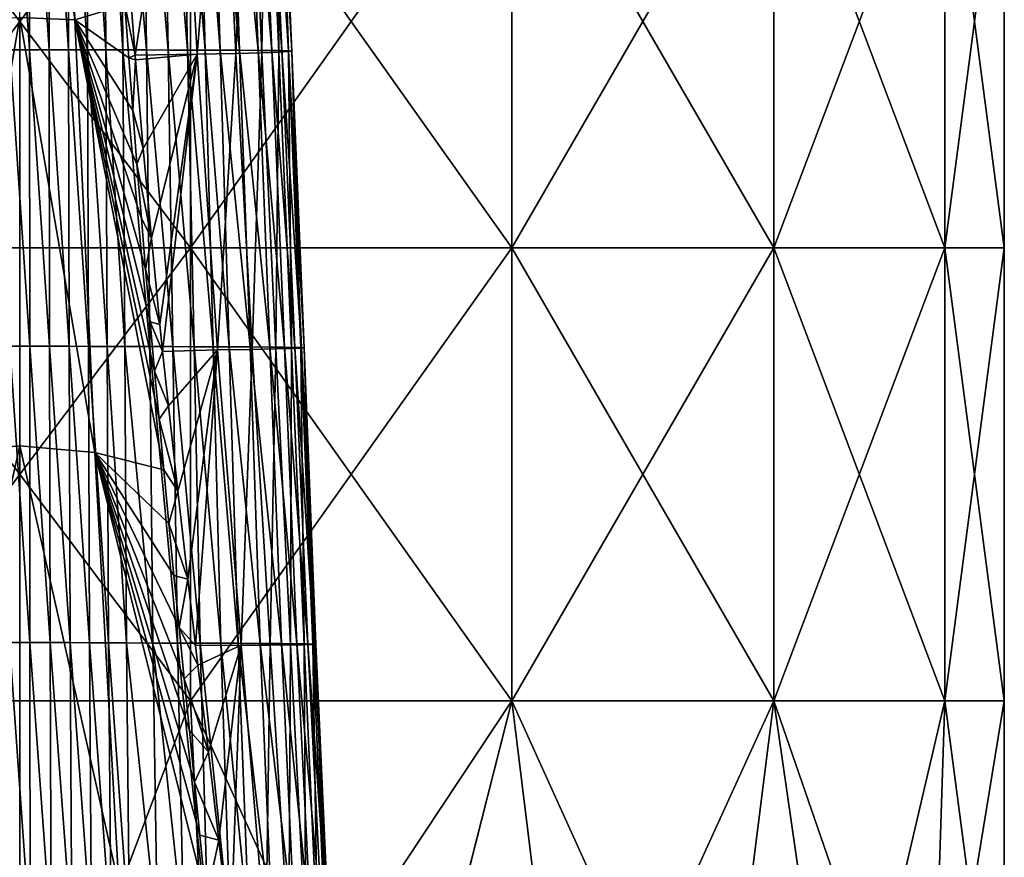
# Model space of a CAD drawing. Units: millimetres. Extents: x -25 to 251, y 2 to 306.
# Drawn here: x 0 to 15, y 128 to 141 of the extents above; entities that cross this region are included whole.
import ezdxf

# ---------------------------------------------------------------- set-up
doc = ezdxf.new("R2010")
doc.units = ezdxf.units.MM
doc.header["$LTSCALE"] = 65.185185
for name, color, linetype in [('28', 7, 'CONTINUOUS'), ('29', 7, 'CONTINUOUS'), ('39', 7, 'CONTINUOUS'), ('48', 7, 'CONTINUOUS'), ('49', 7, 'CONTINUOUS')]:
    doc.layers.add(name, color=color, linetype=linetype)

msp = doc.modelspace()

# ---------------------------------------------------------------- linework, layer by layer
at = {"layer": '28', "linetype": 'Continuous'}
for points in [[(-0.15, 144.729, -69.562), (-0.151, 140.141, -69.546), (0.152, 140.141, -69.546), (-0.15, 144.729, -69.562)], [(0.151, 144.729, -69.562), (-0.15, 144.729, -69.562), (0.152, 140.141, -69.546), (0.151, 144.729, -69.562)], [(0.45, 144.729, -69.601), (0.151, 144.729, -69.562), (0.455, 140.141, -69.581), (0.45, 144.729, -69.601)], [(0.151, 144.729, -69.562), (0.152, 140.141, -69.546), (0.455, 140.141, -69.581), (0.151, 144.729, -69.562)], [(0.746, 144.73, -69.685), (0.45, 144.729, -69.601), (0.755, 140.141, -69.656), (0.746, 144.73, -69.685)], [(0.45, 144.729, -69.601), (0.455, 140.141, -69.581), (0.755, 140.141, -69.656), (0.45, 144.729, -69.601)], [(1.032, 144.73, -69.808), (0.746, 144.73, -69.685), (1.049, 140.142, -69.767), (1.032, 144.73, -69.808)], [(0.746, 144.73, -69.685), (0.755, 140.141, -69.656), (1.049, 140.142, -69.767), (0.746, 144.73, -69.685)], [(1.307, 144.73, -69.964), (1.032, 144.73, -69.808), (1.331, 140.142, -69.911), (1.307, 144.73, -69.964)], [(1.032, 144.73, -69.808), (1.049, 140.142, -69.767), (1.331, 140.142, -69.911), (1.032, 144.73, -69.808)], [(1.565, 144.729, -70.145), (1.307, 144.73, -69.964), (1.597, 140.142, -70.078), (1.565, 144.729, -70.145)], [(1.307, 144.73, -69.964), (1.331, 140.142, -69.911), (1.597, 140.142, -70.078), (1.307, 144.73, -69.964)], [(1.907, 144.727, -70.448), (1.565, 144.729, -70.145), (1.963, 140.141, -70.371), (1.907, 144.727, -70.448)], [(1.565, 144.729, -70.145), (1.597, 140.142, -70.078), (1.963, 140.141, -70.371), (1.565, 144.729, -70.145)], [(2.485, 144.657, -81.834), (1.788, 140.061, -82.555), (1.685, 141.374, -82.562), (2.485, 144.657, -81.834)], [(2.485, 144.657, -81.834), (2.746, 140.074, -81.785), (1.788, 140.061, -82.555), (2.485, 144.657, -81.834)], [(2.218, 144.725, -70.784), (1.907, 144.727, -70.448), (2.298, 140.14, -70.701), (2.218, 144.725, -70.784)], [(1.907, 144.727, -70.448), (1.963, 140.141, -70.371), (2.298, 140.14, -70.701), (1.907, 144.727, -70.448)], [(2.498, 144.722, -71.142), (2.218, 144.725, -70.784), (2.6, 140.139, -71.058), (2.498, 144.722, -71.142)], [(2.218, 144.725, -70.784), (2.298, 140.14, -70.701), (2.6, 140.139, -71.058), (2.218, 144.725, -70.784)], [(2.485, 144.657, -81.834), (3.121, 144.67, -80.833), (2.746, 140.074, -81.785), (2.485, 144.657, -81.834)], [(2.749, 144.72, -71.525), (2.498, 144.722, -71.142), (2.873, 140.137, -71.443), (2.749, 144.72, -71.525)], [(2.498, 144.722, -71.142), (2.6, 140.139, -71.058), (2.873, 140.137, -71.443), (2.498, 144.722, -71.142)], [(3.121, 144.67, -80.833), (3.344, 140.086, -80.779), (2.746, 140.074, -81.785), (3.121, 144.67, -80.833)], [(2.957, 144.718, -71.884), (2.749, 144.72, -71.525), (3.101, 140.137, -71.809), (2.957, 144.718, -71.884)], [(2.749, 144.72, -71.525), (2.873, 140.137, -71.443), (3.101, 140.137, -71.809), (2.749, 144.72, -71.525)], [(3.241, 144.717, -72.498), (2.957, 144.718, -71.884), (3.404, 140.136, -72.424), (3.241, 144.717, -72.498)], [(2.957, 144.718, -71.884), (3.101, 140.137, -71.809), (3.404, 140.136, -72.424), (2.957, 144.718, -71.884)], [(3.121, 144.67, -80.833), (3.544, 144.682, -79.752), (3.344, 140.086, -80.779), (3.121, 144.67, -80.833)], [(3.509, 144.716, -73.239), (3.241, 144.717, -72.498), (3.692, 140.134, -73.17), (3.509, 144.716, -73.239)], [(3.241, 144.717, -72.498), (3.404, 140.136, -72.424), (3.692, 140.134, -73.17), (3.241, 144.717, -72.498)], [(3.544, 144.682, -79.752), (3.746, 140.097, -79.701), (3.344, 140.086, -80.779), (3.544, 144.682, -79.752)], [(3.707, 144.716, -73.981), (3.509, 144.716, -73.239), (3.903, 140.133, -73.921), (3.707, 144.716, -73.981)], [(3.509, 144.716, -73.239), (3.692, 140.134, -73.17), (3.903, 140.133, -73.921), (3.509, 144.716, -73.239)], [(3.544, 144.682, -79.752), (3.817, 144.693, -78.634), (3.746, 140.097, -79.701), (3.544, 144.682, -79.752)], [(3.854, 144.715, -74.737), (3.707, 144.716, -73.981), (4.058, 140.13, -74.688), (3.854, 144.715, -74.737)], [(3.707, 144.716, -73.981), (3.903, 140.133, -73.921), (4.058, 140.13, -74.688), (3.707, 144.716, -73.981)], [(3.817, 144.693, -78.634), (4.011, 140.107, -78.588), (3.746, 140.097, -79.701), (3.817, 144.693, -78.634)], [(3.817, 144.693, -78.634), (3.97, 144.702, -77.505), (4.011, 140.107, -78.588), (3.817, 144.693, -78.634)], [(3.957, 144.713, -75.488), (3.854, 144.715, -74.737), (4.161, 140.127, -75.454), (3.957, 144.713, -75.488)], [(3.854, 144.715, -74.737), (4.058, 140.13, -74.688), (4.161, 140.127, -75.454), (3.854, 144.715, -74.737)], [(4.013, 144.709, -76.315), (3.957, 144.713, -75.488), (4.21, 140.123, -76.289), (4.013, 144.709, -76.315)], [(3.957, 144.713, -75.488), (4.161, 140.127, -75.454), (4.21, 140.123, -76.289), (3.957, 144.713, -75.488)], [(3.97, 144.702, -77.505), (4.013, 144.709, -76.315), (4.163, 140.116, -77.466), (3.97, 144.702, -77.505)], [(3.97, 144.702, -77.505), (4.163, 140.116, -77.466), (4.011, 140.107, -78.588), (3.97, 144.702, -77.505)], [(4.013, 144.709, -76.315), (4.21, 140.123, -76.289), (4.163, 140.116, -77.466), (4.013, 144.709, -76.315)], [(-0.153, 135.556, -69.529), (0.155, 135.556, -69.529), (-0.151, 140.141, -69.546), (-0.153, 135.556, -69.529)], [(-0.151, 140.141, -69.546), (0.155, 135.556, -69.529), (0.152, 140.141, -69.546), (-0.151, 140.141, -69.546)], [(0.155, 135.556, -69.529), (0.462, 135.556, -69.562), (0.152, 140.141, -69.546), (0.155, 135.556, -69.529)], [(0.152, 140.141, -69.546), (0.462, 135.556, -69.562), (0.455, 140.141, -69.581), (0.152, 140.141, -69.546)], [(0.462, 135.556, -69.562), (0.766, 135.556, -69.629), (0.455, 140.141, -69.581), (0.462, 135.556, -69.562)], [(0.455, 140.141, -69.581), (0.766, 135.556, -69.629), (0.755, 140.141, -69.656), (0.455, 140.141, -69.581)], [(0.755, 140.141, -69.656), (1.065, 135.555, -69.73), (1.049, 140.142, -69.767), (0.755, 140.141, -69.656)], [(0.766, 135.556, -69.629), (1.065, 135.555, -69.73), (0.755, 140.141, -69.656), (0.766, 135.556, -69.629)], [(1.065, 135.555, -69.73), (1.353, 135.554, -69.861), (1.049, 140.142, -69.767), (1.065, 135.555, -69.73)], [(1.049, 140.142, -69.767), (1.353, 135.554, -69.861), (1.331, 140.142, -69.911), (1.049, 140.142, -69.767)], [(1.353, 135.554, -69.861), (1.626, 135.553, -70.014), (1.331, 140.142, -69.911), (1.353, 135.554, -69.861)], [(1.331, 140.142, -69.911), (1.626, 135.553, -70.014), (1.597, 140.142, -70.078), (1.331, 140.142, -69.911)], [(1.626, 135.553, -70.014), (2.015, 135.552, -70.294), (1.597, 140.142, -70.078), (1.626, 135.553, -70.014)], [(1.597, 140.142, -70.078), (2.015, 135.552, -70.294), (1.963, 140.141, -70.371), (1.597, 140.142, -70.078)], [(1.788, 140.061, -82.555), (2.746, 140.074, -81.785), (1.793, 139.989, -82.555), (1.788, 140.061, -82.555)], [(1.793, 139.989, -82.555), (2.746, 140.074, -81.785), (1.91, 138.618, -82.546), (1.793, 139.989, -82.555)], [(1.91, 138.618, -82.546), (2.746, 140.074, -81.785), (2.038, 137.231, -82.537), (1.91, 138.618, -82.546)], [(2.015, 135.552, -70.294), (2.373, 135.551, -70.617), (1.963, 140.141, -70.371), (2.015, 135.552, -70.294)], [(1.963, 140.141, -70.371), (2.373, 135.551, -70.617), (2.298, 140.14, -70.701), (1.963, 140.141, -70.371)], [(2.746, 140.074, -81.785), (2.17, 135.894, -82.526), (2.038, 137.231, -82.537), (2.746, 140.074, -81.785)], [(2.213, 135.478, -82.522), (2.17, 135.894, -82.526), (2.746, 140.074, -81.785), (2.213, 135.478, -82.522)], [(3.062, 135.499, -81.711), (2.213, 135.478, -82.522), (2.746, 140.074, -81.785), (3.062, 135.499, -81.711)], [(2.373, 135.551, -70.617), (2.699, 135.549, -70.971), (2.298, 140.14, -70.701), (2.373, 135.551, -70.617)], [(2.298, 140.14, -70.701), (2.699, 135.549, -70.971), (2.6, 140.139, -71.058), (2.298, 140.14, -70.701)], [(2.699, 135.549, -70.971), (2.995, 135.548, -71.357), (2.6, 140.139, -71.058), (2.699, 135.549, -70.971)], [(2.6, 140.139, -71.058), (2.995, 135.548, -71.357), (2.873, 140.137, -71.443), (2.6, 140.139, -71.058)], [(3.344, 140.086, -80.779), (3.062, 135.499, -81.711), (2.746, 140.074, -81.785), (3.344, 140.086, -80.779)], [(2.995, 135.548, -71.357), (3.242, 135.547, -71.731), (2.873, 140.137, -71.443), (2.995, 135.548, -71.357)], [(2.873, 140.137, -71.443), (3.242, 135.547, -71.731), (3.101, 140.137, -71.809), (2.873, 140.137, -71.443)], [(3.598, 135.507, -80.699), (3.062, 135.499, -81.711), (3.344, 140.086, -80.779), (3.598, 135.507, -80.699)], [(3.242, 135.547, -71.731), (3.565, 135.546, -72.344), (3.101, 140.137, -71.809), (3.242, 135.547, -71.731)], [(3.101, 140.137, -71.809), (3.565, 135.546, -72.344), (3.404, 140.136, -72.424), (3.101, 140.137, -71.809)], [(3.746, 140.097, -79.701), (3.598, 135.507, -80.699), (3.344, 140.086, -80.779), (3.746, 140.097, -79.701)], [(3.565, 135.546, -72.344), (3.873, 135.544, -73.095), (3.404, 140.136, -72.424), (3.565, 135.546, -72.344)], [(3.404, 140.136, -72.424), (3.873, 135.544, -73.095), (3.692, 140.134, -73.17), (3.404, 140.136, -72.424)], [(3.963, 135.515, -79.625), (3.598, 135.507, -80.699), (3.746, 140.097, -79.701), (3.963, 135.515, -79.625)], [(3.873, 135.544, -73.095), (4.098, 135.542, -73.853), (3.692, 140.134, -73.17), (3.873, 135.544, -73.095)], [(3.692, 140.134, -73.17), (4.098, 135.542, -73.853), (3.903, 140.133, -73.921), (3.692, 140.134, -73.17)], [(4.011, 140.107, -78.588), (3.963, 135.515, -79.625), (3.746, 140.097, -79.701), (4.011, 140.107, -78.588)], [(4.098, 135.542, -73.853), (4.26, 135.54, -74.631), (3.903, 140.133, -73.921), (4.098, 135.542, -73.853)], [(3.903, 140.133, -73.921), (4.26, 135.54, -74.631), (4.058, 140.13, -74.688), (3.903, 140.133, -73.921)], [(4.208, 135.522, -78.521), (3.963, 135.515, -79.625), (4.011, 140.107, -78.588), (4.208, 135.522, -78.521)], [(4.163, 140.116, -77.466), (4.208, 135.522, -78.521), (4.011, 140.107, -78.588), (4.163, 140.116, -77.466)], [(4.26, 135.54, -74.631), (4.361, 135.537, -75.412), (4.058, 140.13, -74.688), (4.26, 135.54, -74.631)], [(4.058, 140.13, -74.688), (4.361, 135.537, -75.412), (4.161, 140.127, -75.454), (4.058, 140.13, -74.688)], [(4.361, 135.537, -75.412), (4.401, 135.533, -76.25), (4.161, 140.127, -75.454), (4.361, 135.537, -75.412)], [(4.161, 140.127, -75.454), (4.401, 135.533, -76.25), (4.21, 140.123, -76.289), (4.161, 140.127, -75.454)], [(4.21, 140.123, -76.289), (4.352, 135.528, -77.409), (4.163, 140.116, -77.466), (4.21, 140.123, -76.289)], [(4.352, 135.528, -77.409), (4.208, 135.522, -78.521), (4.163, 140.116, -77.466), (4.352, 135.528, -77.409)], [(4.401, 135.533, -76.25), (4.352, 135.528, -77.409), (4.21, 140.123, -76.289), (4.401, 135.533, -76.25)], [(-0.156, 130.973, -69.513), (0.158, 130.973, -69.513), (-0.153, 135.556, -69.529), (-0.156, 130.973, -69.513)], [(-0.153, 135.556, -69.529), (0.158, 130.973, -69.513), (0.155, 135.556, -69.529), (-0.153, 135.556, -69.529)], [(0.158, 130.973, -69.513), (0.47, 130.972, -69.544), (0.155, 135.556, -69.529), (0.158, 130.973, -69.513)], [(0.155, 135.556, -69.529), (0.47, 130.972, -69.544), (0.462, 135.556, -69.562), (0.155, 135.556, -69.529)], [(0.47, 130.972, -69.544), (0.779, 130.971, -69.605), (0.462, 135.556, -69.562), (0.47, 130.972, -69.544)], [(0.462, 135.556, -69.562), (0.779, 130.971, -69.605), (0.766, 135.556, -69.629), (0.462, 135.556, -69.562)], [(0.779, 130.971, -69.605), (1.08, 130.969, -69.695), (0.766, 135.556, -69.629), (0.779, 130.971, -69.605)], [(0.766, 135.556, -69.629), (1.08, 130.969, -69.695), (1.065, 135.555, -69.73), (0.766, 135.556, -69.629)], [(1.08, 130.969, -69.695), (1.374, 130.968, -69.814), (1.065, 135.555, -69.73), (1.08, 130.969, -69.695)], [(1.065, 135.555, -69.73), (1.374, 130.968, -69.814), (1.353, 135.554, -69.861), (1.065, 135.555, -69.73)], [(1.374, 130.968, -69.814), (1.651, 130.967, -69.953), (1.353, 135.554, -69.861), (1.374, 130.968, -69.814)], [(1.353, 135.554, -69.861), (1.651, 130.967, -69.953), (1.626, 135.553, -70.014), (1.353, 135.554, -69.861)], [(1.651, 130.967, -69.953), (2.061, 130.965, -70.217), (1.626, 135.553, -70.014), (1.651, 130.967, -69.953)], [(1.626, 135.553, -70.014), (2.061, 130.965, -70.217), (2.015, 135.552, -70.294), (1.626, 135.553, -70.014)], [(2.061, 130.965, -70.217), (2.444, 130.964, -70.529), (2.015, 135.552, -70.294), (2.061, 130.965, -70.217)], [(2.015, 135.552, -70.294), (2.444, 130.964, -70.529), (2.373, 135.551, -70.617), (2.015, 135.552, -70.294)], [(2.213, 135.478, -82.522), (3.062, 135.499, -81.711), (2.301, 134.636, -82.514), (2.213, 135.478, -82.522)], [(2.301, 134.636, -82.514), (3.062, 135.499, -81.711), (2.446, 133.316, -82.5), (2.301, 134.636, -82.514)], [(2.444, 130.964, -70.529), (2.794, 130.963, -70.879), (2.373, 135.551, -70.617), (2.444, 130.964, -70.529)], [(2.373, 135.551, -70.617), (2.794, 130.963, -70.879), (2.699, 135.549, -70.971), (2.373, 135.551, -70.617)], [(3.062, 135.499, -81.711), (2.601, 131.954, -82.483), (2.446, 133.316, -82.5), (3.062, 135.499, -81.711)], [(2.723, 130.927, -82.468), (2.601, 131.954, -82.483), (3.062, 135.499, -81.711), (2.723, 130.927, -82.468)], [(2.794, 130.963, -70.879), (3.112, 130.962, -71.266), (2.699, 135.549, -70.971), (2.794, 130.963, -70.879)], [(2.699, 135.549, -70.971), (3.112, 130.962, -71.266), (2.995, 135.548, -71.357), (2.699, 135.549, -70.971)], [(3.427, 130.931, -81.602), (2.723, 130.927, -82.468), (3.062, 135.499, -81.711), (3.427, 130.931, -81.602)], [(3.112, 130.962, -71.266), (3.381, 130.961, -71.648), (2.995, 135.548, -71.357), (3.112, 130.962, -71.266)], [(2.995, 135.548, -71.357), (3.381, 130.961, -71.648), (3.242, 135.547, -71.731), (2.995, 135.548, -71.357)], [(3.598, 135.507, -80.699), (3.427, 130.931, -81.602), (3.062, 135.499, -81.711), (3.598, 135.507, -80.699)], [(3.381, 130.961, -71.648), (3.721, 130.959, -72.255), (3.242, 135.547, -71.731), (3.381, 130.961, -71.648)], [(3.242, 135.547, -71.731), (3.721, 130.959, -72.255), (3.565, 135.546, -72.344), (3.242, 135.547, -71.731)], [(3.878, 130.934, -80.585), (3.427, 130.931, -81.602), (3.598, 135.507, -80.699), (3.878, 130.934, -80.585)], [(3.721, 130.959, -72.255), (4.05, 130.957, -73.009), (3.565, 135.546, -72.344), (3.721, 130.959, -72.255)], [(3.565, 135.546, -72.344), (4.05, 130.957, -73.009), (3.873, 135.544, -73.095), (3.565, 135.546, -72.344)], [(3.963, 135.515, -79.625), (3.878, 130.934, -80.585), (3.598, 135.507, -80.699), (3.963, 135.515, -79.625)], [(4.05, 130.957, -73.009), (4.29, 130.954, -73.774), (3.873, 135.544, -73.095), (4.05, 130.957, -73.009)], [(3.873, 135.544, -73.095), (4.29, 130.954, -73.774), (4.098, 135.542, -73.853), (3.873, 135.544, -73.095)], [(4.191, 130.937, -79.517), (3.878, 130.934, -80.585), (3.963, 135.515, -79.625), (4.191, 130.937, -79.517)], [(4.208, 135.522, -78.521), (4.191, 130.937, -79.517), (3.963, 135.515, -79.625), (4.208, 135.522, -78.521)], [(4.29, 130.954, -73.774), (4.459, 130.952, -74.56), (4.098, 135.542, -73.853), (4.29, 130.954, -73.774)], [(4.098, 135.542, -73.853), (4.459, 130.952, -74.56), (4.26, 135.54, -74.631), (4.098, 135.542, -73.853)], [(4.405, 130.94, -78.426), (4.191, 130.937, -79.517), (4.208, 135.522, -78.521), (4.405, 130.94, -78.426)], [(4.352, 135.528, -77.409), (4.405, 130.94, -78.426), (4.208, 135.522, -78.521), (4.352, 135.528, -77.409)], [(4.459, 130.952, -74.56), (4.557, 130.95, -75.356), (4.26, 135.54, -74.631), (4.459, 130.952, -74.56)], [(4.26, 135.54, -74.631), (4.557, 130.95, -75.356), (4.361, 135.537, -75.412), (4.26, 135.54, -74.631)], [(4.401, 135.533, -76.25), (4.535, 130.943, -77.327), (4.352, 135.528, -77.409), (4.401, 135.533, -76.25)], [(4.535, 130.943, -77.327), (4.405, 130.94, -78.426), (4.352, 135.528, -77.409), (4.535, 130.943, -77.327)], [(4.557, 130.95, -75.356), (4.585, 130.947, -76.193), (4.361, 135.537, -75.412), (4.557, 130.95, -75.356)], [(4.361, 135.537, -75.412), (4.585, 130.947, -76.193), (4.401, 135.533, -76.25), (4.361, 135.537, -75.412)], [(4.585, 130.947, -76.193), (4.535, 130.943, -77.327), (4.401, 135.533, -76.25), (4.585, 130.947, -76.193)], [(-0.163, 126.438, -69.446), (0.164, 126.438, -69.446), (-0.156, 130.973, -69.513), (-0.163, 126.438, -69.446)], [(-0.156, 130.973, -69.513), (0.164, 126.438, -69.446), (0.158, 130.973, -69.513), (-0.156, 130.973, -69.513)], [(0.164, 126.438, -69.446), (0.488, 126.438, -69.477), (0.158, 130.973, -69.513), (0.164, 126.438, -69.446)], [(0.158, 130.973, -69.513), (0.488, 126.438, -69.477), (0.47, 130.972, -69.544), (0.158, 130.973, -69.513)], [(0.488, 126.438, -69.477), (0.805, 126.437, -69.535), (0.47, 130.972, -69.544), (0.488, 126.438, -69.477)], [(0.47, 130.972, -69.544), (0.805, 126.437, -69.535), (0.779, 130.971, -69.605), (0.47, 130.972, -69.544)], [(0.805, 126.437, -69.535), (1.114, 126.437, -69.618), (0.779, 130.971, -69.605), (0.805, 126.437, -69.535)], [(0.779, 130.971, -69.605), (1.114, 126.437, -69.618), (1.08, 130.969, -69.695), (0.779, 130.971, -69.605)], [(1.114, 126.437, -69.618), (1.415, 126.436, -69.726), (1.08, 130.969, -69.695), (1.114, 126.437, -69.618)], [(1.08, 130.969, -69.695), (1.415, 126.436, -69.726), (1.374, 130.968, -69.814), (1.08, 130.969, -69.695)], [(1.415, 126.436, -69.726), (1.698, 126.435, -69.854), (1.374, 130.968, -69.814), (1.415, 126.436, -69.726)], [(1.374, 130.968, -69.814), (1.698, 126.435, -69.854), (1.651, 130.967, -69.953), (1.374, 130.968, -69.814)], [(1.698, 126.435, -69.854), (2.132, 126.434, -70.102), (1.651, 130.967, -69.953), (1.698, 126.435, -69.854)], [(1.651, 130.967, -69.953), (2.132, 126.434, -70.102), (2.061, 130.965, -70.217), (1.651, 130.967, -69.953)], [(2.132, 126.434, -70.102), (2.543, 126.432, -70.406), (2.061, 130.965, -70.217), (2.132, 126.434, -70.102)], [(2.061, 130.965, -70.217), (2.543, 126.432, -70.406), (2.444, 130.964, -70.529), (2.061, 130.965, -70.217)], [(2.543, 126.432, -70.406), (2.92, 126.43, -70.756), (2.444, 130.964, -70.529), (2.543, 126.432, -70.406)], [(2.444, 130.964, -70.529), (2.92, 126.43, -70.756), (2.794, 130.963, -70.879), (2.444, 130.964, -70.529)], [(2.723, 130.927, -82.468), (3.427, 130.931, -81.602), (2.76, 130.621, -82.463), (2.723, 130.927, -82.468)], [(2.76, 130.621, -82.463), (3.427, 130.931, -81.602), (2.921, 129.282, -82.44), (2.76, 130.621, -82.463)], [(2.92, 126.43, -70.756), (3.263, 126.428, -71.148), (2.794, 130.963, -70.879), (2.92, 126.43, -70.756)], [(2.794, 130.963, -70.879), (3.263, 126.428, -71.148), (3.112, 130.962, -71.266), (2.794, 130.963, -70.879)], [(3.427, 130.931, -81.602), (3.082, 127.918, -82.414), (2.921, 129.282, -82.44), (3.427, 130.931, -81.602)], [(3.264, 126.36, -82.383), (3.082, 127.918, -82.414), (3.427, 130.931, -81.602), (3.264, 126.36, -82.383)], [(3.263, 126.428, -71.148), (3.555, 126.427, -71.544), (3.112, 130.962, -71.266), (3.263, 126.428, -71.148)], [(3.112, 130.962, -71.266), (3.555, 126.427, -71.544), (3.381, 130.961, -71.648), (3.112, 130.962, -71.266)], [(3.809, 126.334, -81.461), (3.264, 126.36, -82.383), (3.427, 130.931, -81.602), (3.809, 126.334, -81.461)], [(3.555, 126.427, -71.544), (3.911, 126.424, -72.145), (3.381, 130.961, -71.648), (3.555, 126.427, -71.544)], [(3.381, 130.961, -71.648), (3.911, 126.424, -72.145), (3.721, 130.959, -72.255), (3.381, 130.961, -71.648)], [(3.878, 130.934, -80.585), (3.809, 126.334, -81.461), (3.427, 130.931, -81.602), (3.878, 130.934, -80.585)], [(3.911, 126.424, -72.145), (4.263, 126.421, -72.905), (3.721, 130.959, -72.255), (3.911, 126.424, -72.145)], [(3.721, 130.959, -72.255), (4.263, 126.421, -72.905), (4.05, 130.957, -73.009), (3.721, 130.959, -72.255)], [(4.168, 126.35, -80.44), (3.809, 126.334, -81.461), (3.878, 130.934, -80.585), (4.168, 126.35, -80.44)], [(4.191, 130.937, -79.517), (4.168, 126.35, -80.44), (3.878, 130.934, -80.585), (4.191, 130.937, -79.517)], [(4.263, 126.421, -72.905), (4.517, 126.417, -73.677), (4.05, 130.957, -73.009), (4.263, 126.421, -72.905)], [(4.05, 130.957, -73.009), (4.517, 126.417, -73.677), (4.29, 130.954, -73.774), (4.05, 130.957, -73.009)], [(4.427, 126.365, -79.382), (4.168, 126.35, -80.44), (4.191, 130.937, -79.517), (4.427, 126.365, -79.382)], [(4.405, 130.94, -78.426), (4.427, 126.365, -79.382), (4.191, 130.937, -79.517), (4.405, 130.94, -78.426)], [(4.517, 126.417, -73.677), (4.69, 126.413, -74.475), (4.29, 130.954, -73.774), (4.517, 126.417, -73.677)], [(4.29, 130.954, -73.774), (4.69, 126.413, -74.475), (4.459, 130.952, -74.56), (4.29, 130.954, -73.774)], [(4.535, 130.943, -77.327), (4.611, 126.378, -78.308), (4.405, 130.94, -78.426), (4.535, 130.943, -77.327)], [(4.611, 126.378, -78.308), (4.427, 126.365, -79.382), (4.405, 130.94, -78.426), (4.611, 126.378, -78.308)], [(4.69, 126.413, -74.475), (4.78, 126.407, -75.286), (4.459, 130.952, -74.56), (4.69, 126.413, -74.475)], [(4.459, 130.952, -74.56), (4.78, 126.407, -75.286), (4.557, 130.95, -75.356), (4.459, 130.952, -74.56)], [(4.585, 130.947, -76.193), (4.731, 126.39, -77.225), (4.535, 130.943, -77.327), (4.585, 130.947, -76.193)], [(4.731, 126.39, -77.225), (4.611, 126.378, -78.308), (4.535, 130.943, -77.327), (4.731, 126.39, -77.225)], [(4.78, 126.407, -75.286), (4.788, 126.4, -76.12), (4.557, 130.95, -75.356), (4.78, 126.407, -75.286)], [(4.557, 130.95, -75.356), (4.788, 126.4, -76.12), (4.585, 130.947, -76.193), (4.557, 130.95, -75.356)], [(4.788, 126.4, -76.12), (4.731, 126.39, -77.225), (4.585, 130.947, -76.193), (4.788, 126.4, -76.12)]]:
    msp.add_3dface(points, dxfattribs=at)
at = {"layer": '29', "linetype": 'Continuous'}
for points in [[(0.636, 147.314, -82.652), (0.854, 140.608, -82.654), (0.001, 147.28, -82.671), (0.636, 147.314, -82.652)], [(0.001, 147.28, -82.671), (0.854, 140.608, -82.654), (0.002, 140.644, -82.681), (0.001, 147.28, -82.671)], [(0.854, 140.608, -82.654), (0.636, 147.314, -82.652), (1.629, 140.838, -82.581), (0.854, 140.608, -82.654)], [(1.688, 140.019, -82.579), (0.854, 140.608, -82.654), (1.629, 140.838, -82.581), (1.688, 140.019, -82.579)], [(0.002, 140.644, -82.681), (0.002, 134.017, -82.697), (-1.157, 133.915, -82.661), (0.002, 140.644, -82.681)], [(-0.85, 140.609, -82.654), (0.002, 140.644, -82.681), (-1.157, 133.915, -82.661), (-0.85, 140.609, -82.654)], [(0.854, 140.608, -82.654), (1.162, 133.915, -82.661), (0.002, 140.644, -82.681), (0.854, 140.608, -82.654)], [(0.002, 140.644, -82.681), (1.162, 133.915, -82.661), (0.002, 134.017, -82.697), (0.002, 140.644, -82.681)], [(1.162, 133.915, -82.661), (0.854, 140.608, -82.654), (2.23, 133.645, -82.561), (1.162, 133.915, -82.661)], [(2.23, 133.645, -82.561), (0.854, 140.608, -82.654), (2.157, 134.431, -82.563), (2.23, 133.645, -82.561)], [(2.157, 134.431, -82.563), (0.854, 140.608, -82.654), (2.089, 135.17, -82.565), (2.157, 134.431, -82.563)], [(2.089, 135.17, -82.565), (0.854, 140.608, -82.654), (2.021, 135.937, -82.567), (2.089, 135.17, -82.565)], [(2.021, 135.937, -82.567), (0.854, 140.608, -82.654), (1.95, 136.75, -82.569), (2.021, 135.937, -82.567)], [(1.95, 136.75, -82.569), (0.854, 140.608, -82.654), (1.884, 137.532, -82.571), (1.95, 136.75, -82.569)], [(1.884, 137.532, -82.571), (0.854, 140.608, -82.654), (1.815, 138.373, -82.574), (1.884, 137.532, -82.571)], [(1.815, 138.373, -82.574), (0.854, 140.608, -82.654), (1.75, 139.204, -82.576), (1.815, 138.373, -82.574)], [(1.75, 139.204, -82.576), (0.854, 140.608, -82.654), (1.688, 140.019, -82.579), (1.75, 139.204, -82.576)], [(0.002, 134.017, -82.697), (0.003, 127.383, -82.721), (-1.531, 127.219, -82.673), (0.002, 134.017, -82.697)], [(-1.157, 133.915, -82.661), (0.002, 134.017, -82.697), (-1.531, 127.219, -82.673), (-1.157, 133.915, -82.661)], [(1.162, 133.915, -82.661), (1.537, 127.219, -82.673), (0.002, 134.017, -82.697), (1.162, 133.915, -82.661)], [(0.002, 134.017, -82.697), (1.537, 127.219, -82.673), (0.003, 127.383, -82.721), (0.002, 134.017, -82.697)], [(1.537, 127.219, -82.673), (1.162, 133.915, -82.661), (2.886, 126.999, -82.548), (1.537, 127.219, -82.673)], [(2.886, 126.999, -82.548), (1.162, 133.915, -82.661), (2.788, 127.993, -82.549), (2.886, 126.999, -82.548)], [(2.788, 127.993, -82.549), (1.162, 133.915, -82.661), (2.707, 128.812, -82.551), (2.788, 127.993, -82.549)], [(2.707, 128.812, -82.551), (1.162, 133.915, -82.661), (2.628, 129.61, -82.552), (2.707, 128.812, -82.551)], [(2.628, 129.61, -82.552), (1.162, 133.915, -82.661), (2.547, 130.412, -82.554), (2.628, 129.61, -82.552)], [(2.547, 130.412, -82.554), (1.162, 133.915, -82.661), (2.467, 131.208, -82.556), (2.547, 130.412, -82.554)], [(2.467, 131.208, -82.556), (1.162, 133.915, -82.661), (2.388, 132.008, -82.557), (2.467, 131.208, -82.556)], [(2.388, 132.008, -82.557), (1.162, 133.915, -82.661), (2.309, 132.817, -82.559), (2.388, 132.008, -82.557)], [(2.309, 132.817, -82.559), (1.162, 133.915, -82.661), (2.23, 133.645, -82.561), (2.309, 132.817, -82.559)]]:
    msp.add_3dface(points, dxfattribs=at)
at = {"layer": '39', "linetype": 'Continuous'}
for points in [[(1.685, 141.374, -82.562), (1.788, 140.061, -82.555), (1.629, 140.838, -82.581), (1.685, 141.374, -82.562)], [(1.788, 140.061, -82.555), (1.688, 140.019, -82.579), (1.629, 140.838, -82.581), (1.788, 140.061, -82.555)], [(1.788, 140.061, -82.555), (1.793, 139.989, -82.555), (1.688, 140.019, -82.579), (1.788, 140.061, -82.555)], [(1.793, 139.989, -82.555), (1.75, 139.204, -82.576), (1.688, 140.019, -82.579), (1.793, 139.989, -82.555)], [(1.793, 139.989, -82.555), (1.91, 138.618, -82.546), (1.75, 139.204, -82.576), (1.793, 139.989, -82.555)], [(1.91, 138.618, -82.546), (1.815, 138.373, -82.574), (1.75, 139.204, -82.576), (1.91, 138.618, -82.546)], [(1.91, 138.618, -82.546), (2.038, 137.231, -82.537), (1.815, 138.373, -82.574), (1.91, 138.618, -82.546)], [(2.038, 137.231, -82.537), (1.884, 137.532, -82.571), (1.815, 138.373, -82.574), (2.038, 137.231, -82.537)], [(2.038, 137.231, -82.537), (1.95, 136.75, -82.569), (1.884, 137.532, -82.571), (2.038, 137.231, -82.537)], [(2.038, 137.231, -82.537), (2.17, 135.894, -82.526), (1.95, 136.75, -82.569), (2.038, 137.231, -82.537)], [(2.17, 135.894, -82.526), (2.021, 135.937, -82.567), (1.95, 136.75, -82.569), (2.17, 135.894, -82.526)], [(2.17, 135.894, -82.526), (2.213, 135.478, -82.522), (2.021, 135.937, -82.567), (2.17, 135.894, -82.526)], [(2.213, 135.478, -82.522), (2.089, 135.17, -82.565), (2.021, 135.937, -82.567), (2.213, 135.478, -82.522)], [(2.213, 135.478, -82.522), (2.301, 134.636, -82.514), (2.089, 135.17, -82.565), (2.213, 135.478, -82.522)], [(2.301, 134.636, -82.514), (2.157, 134.431, -82.563), (2.089, 135.17, -82.565), (2.301, 134.636, -82.514)], [(2.301, 134.636, -82.514), (2.446, 133.316, -82.5), (2.157, 134.431, -82.563), (2.301, 134.636, -82.514)], [(2.446, 133.316, -82.5), (2.23, 133.645, -82.561), (2.157, 134.431, -82.563), (2.446, 133.316, -82.5)], [(2.446, 133.316, -82.5), (2.309, 132.817, -82.559), (2.23, 133.645, -82.561), (2.446, 133.316, -82.5)], [(2.446, 133.316, -82.5), (2.601, 131.954, -82.483), (2.309, 132.817, -82.559), (2.446, 133.316, -82.5)], [(2.601, 131.954, -82.483), (2.388, 132.008, -82.557), (2.309, 132.817, -82.559), (2.601, 131.954, -82.483)], [(2.601, 131.954, -82.483), (2.467, 131.208, -82.556), (2.388, 132.008, -82.557), (2.601, 131.954, -82.483)], [(2.601, 131.954, -82.483), (2.723, 130.927, -82.468), (2.467, 131.208, -82.556), (2.601, 131.954, -82.483)], [(2.723, 130.927, -82.468), (2.76, 130.621, -82.463), (2.467, 131.208, -82.556), (2.723, 130.927, -82.468)], [(2.76, 130.621, -82.463), (2.547, 130.412, -82.554), (2.467, 131.208, -82.556), (2.76, 130.621, -82.463)], [(2.76, 130.621, -82.463), (2.921, 129.282, -82.44), (2.547, 130.412, -82.554), (2.76, 130.621, -82.463)], [(2.921, 129.282, -82.44), (2.628, 129.61, -82.552), (2.547, 130.412, -82.554), (2.921, 129.282, -82.44)], [(2.921, 129.282, -82.44), (2.707, 128.812, -82.551), (2.628, 129.61, -82.552), (2.921, 129.282, -82.44)], [(2.921, 129.282, -82.44), (3.082, 127.918, -82.414), (2.707, 128.812, -82.551), (2.921, 129.282, -82.44)], [(3.082, 127.918, -82.414), (2.788, 127.993, -82.549), (2.707, 128.812, -82.551), (3.082, 127.918, -82.414)], [(3.082, 127.918, -82.414), (2.886, 126.999, -82.548), (2.788, 127.993, -82.549), (3.082, 127.918, -82.414)], [(3.082, 127.918, -82.414), (3.264, 126.36, -82.383), (2.886, 126.999, -82.548), (3.082, 127.918, -82.414)]]:
    msp.add_3dface(points, dxfattribs=at)
at = {"layer": '48', "linetype": 'Continuous'}
for points in [[(-2.646, 137.08, 15.008), (2.646, 137.08, 15.008), (-2.646, 144.087, 15.008), (-2.646, 137.08, 15.008)], [(-2.646, 144.087, 15.008), (2.646, 137.08, 15.008), (2.646, 144.087, 15.008), (-2.646, 144.087, 15.008)], [(2.646, 137.08, 15.008), (7.62, 137.08, 13.198), (2.646, 144.087, 15.008), (2.646, 137.08, 15.008)], [(2.646, 144.087, 15.008), (7.62, 137.08, 13.198), (7.62, 144.087, 13.198), (2.646, 144.087, 15.008)], [(7.62, 137.08, 13.198), (11.675, 137.08, 9.796), (7.62, 144.087, 13.198), (7.62, 137.08, 13.198)], [(7.62, 144.087, 13.198), (11.675, 137.08, 9.796), (11.675, 144.087, 9.796), (7.62, 144.087, 13.198)], [(11.675, 137.08, 9.796), (14.321, 137.08, 5.212), (11.675, 144.087, 9.796), (11.675, 137.08, 9.796)], [(11.675, 144.087, 9.796), (14.321, 137.08, 5.212), (14.321, 144.087, 5.212), (11.675, 144.087, 9.796)], [(14.321, 137.08, 5.212), (15.24, 137.08), (14.321, 144.087, 5.212), (14.321, 137.08, 5.212)], [(14.321, 144.087, 5.212), (15.24, 137.08), (15.24, 144.087), (14.321, 144.087, 5.212)], [(-2.646, 130.073, 15.008), (2.646, 130.073, 15.008), (-2.646, 137.08, 15.008), (-2.646, 130.073, 15.008)], [(-2.646, 137.08, 15.008), (2.646, 130.073, 15.008), (2.646, 137.08, 15.008), (-2.646, 137.08, 15.008)], [(2.646, 130.073, 15.008), (7.62, 130.073, 13.198), (2.646, 137.08, 15.008), (2.646, 130.073, 15.008)], [(2.646, 137.08, 15.008), (7.62, 130.073, 13.198), (7.62, 137.08, 13.198), (2.646, 137.08, 15.008)], [(7.62, 130.073, 13.198), (11.675, 130.073, 9.796), (7.62, 137.08, 13.198), (7.62, 130.073, 13.198)], [(7.62, 137.08, 13.198), (11.675, 130.073, 9.796), (11.675, 137.08, 9.796), (7.62, 137.08, 13.198)], [(11.675, 130.073, 9.796), (14.321, 130.073, 5.212), (11.675, 137.08, 9.796), (11.675, 130.073, 9.796)], [(11.675, 137.08, 9.796), (14.321, 130.073, 5.212), (14.321, 137.08, 5.212), (11.675, 137.08, 9.796)], [(14.321, 130.073, 5.212), (15.24, 130.073), (14.321, 137.08, 5.212), (14.321, 130.073, 5.212)], [(14.321, 137.08, 5.212), (15.24, 130.073), (15.24, 137.08), (14.321, 137.08, 5.212)], [(-2.646, 130.073, 15.008), (0, 123.073, 15.24), (2.646, 130.073, 15.008), (-2.646, 130.073, 15.008)], [(0, 123.073, 15.24), (2.977, 123.073, 14.946), (2.646, 130.073, 15.008), (0, 123.073, 15.24)], [(2.977, 123.073, 14.946), (5.84, 123.073, 14.077), (2.646, 130.073, 15.008), (2.977, 123.073, 14.946)], [(2.646, 130.073, 15.008), (5.84, 123.073, 14.077), (7.62, 130.073, 13.198), (2.646, 130.073, 15.008)], [(5.84, 123.073, 14.077), (8.478, 123.073, 12.664), (7.62, 130.073, 13.198), (5.84, 123.073, 14.077)], [(8.478, 123.073, 12.664), (10.789, 123.073, 10.764), (7.62, 130.073, 13.198), (8.478, 123.073, 12.664)], [(7.62, 130.073, 13.198), (10.789, 123.073, 10.764), (11.675, 130.073, 9.796), (7.62, 130.073, 13.198)], [(10.789, 123.073, 10.764), (12.684, 123.073, 8.449), (11.675, 130.073, 9.796), (10.789, 123.073, 10.764)], [(12.684, 123.073, 8.449), (14.091, 123.073, 5.806), (11.675, 130.073, 9.796), (12.684, 123.073, 8.449)], [(11.675, 130.073, 9.796), (14.091, 123.073, 5.806), (14.321, 130.073, 5.212), (11.675, 130.073, 9.796)], [(14.091, 123.073, 5.806), (15.24, 123.073), (14.321, 130.073, 5.212), (14.091, 123.073, 5.806)], [(14.321, 130.073, 5.212), (15.24, 123.073), (15.24, 130.073), (14.321, 130.073, 5.212)]]:
    msp.add_3dface(points, dxfattribs=at)
at = {"layer": '49', "linetype": 'Continuous'}
for points in [[(2.646, 137.08, -15.008), (-2.646, 137.08, -15.008), (2.646, 144.087, -15.008), (2.646, 137.08, -15.008)], [(2.646, 144.087, -15.008), (-2.646, 137.08, -15.008), (-2.646, 144.087, -15.008), (2.646, 144.087, -15.008)], [(7.62, 137.08, -13.198), (2.646, 137.08, -15.008), (7.62, 144.087, -13.198), (7.62, 137.08, -13.198)], [(7.62, 144.087, -13.198), (2.646, 137.08, -15.008), (2.646, 144.087, -15.008), (7.62, 144.087, -13.198)], [(11.675, 137.08, -9.796), (7.62, 137.08, -13.198), (11.675, 144.087, -9.796), (11.675, 137.08, -9.796)], [(11.675, 144.087, -9.796), (7.62, 137.08, -13.198), (7.62, 144.087, -13.198), (11.675, 144.087, -9.796)], [(14.321, 137.08, -5.212), (11.675, 137.08, -9.796), (14.321, 144.087, -5.212), (14.321, 137.08, -5.212)], [(14.321, 144.087, -5.212), (11.675, 137.08, -9.796), (11.675, 144.087, -9.796), (14.321, 144.087, -5.212)], [(15.24, 144.087), (15.24, 137.08), (14.321, 137.08, -5.212), (15.24, 144.087)], [(15.24, 144.087), (14.321, 137.08, -5.212), (14.321, 144.087, -5.212), (15.24, 144.087)], [(2.646, 130.073, -15.008), (-2.646, 130.073, -15.008), (2.646, 137.08, -15.008), (2.646, 130.073, -15.008)], [(2.646, 137.08, -15.008), (-2.646, 130.073, -15.008), (-2.646, 137.08, -15.008), (2.646, 137.08, -15.008)], [(7.62, 130.073, -13.198), (2.646, 130.073, -15.008), (7.62, 137.08, -13.198), (7.62, 130.073, -13.198)], [(7.62, 137.08, -13.198), (2.646, 130.073, -15.008), (2.646, 137.08, -15.008), (7.62, 137.08, -13.198)], [(11.675, 130.073, -9.796), (7.62, 130.073, -13.198), (11.675, 137.08, -9.796), (11.675, 130.073, -9.796)], [(11.675, 137.08, -9.796), (7.62, 130.073, -13.198), (7.62, 137.08, -13.198), (11.675, 137.08, -9.796)], [(14.321, 130.073, -5.212), (11.675, 130.073, -9.796), (14.321, 137.08, -5.212), (14.321, 130.073, -5.212)], [(14.321, 137.08, -5.212), (11.675, 130.073, -9.796), (11.675, 137.08, -9.796), (14.321, 137.08, -5.212)], [(15.24, 137.08), (15.24, 130.073), (14.321, 130.073, -5.212), (15.24, 137.08)], [(15.24, 137.08), (14.321, 130.073, -5.212), (14.321, 137.08, -5.212), (15.24, 137.08)], [(0, 123.073, -15.24), (-2.977, 123.073, -14.946), (-2.646, 130.073, -15.008), (0, 123.073, -15.24)], [(2.646, 130.073, -15.008), (0, 123.073, -15.24), (-2.646, 130.073, -15.008), (2.646, 130.073, -15.008)], [(2.978, 123.073, -14.946), (0, 123.073, -15.24), (2.646, 130.073, -15.008), (2.978, 123.073, -14.946)], [(7.62, 130.073, -13.198), (2.978, 123.073, -14.946), (2.646, 130.073, -15.008), (7.62, 130.073, -13.198)], [(5.841, 123.073, -14.076), (2.978, 123.073, -14.946), (7.62, 130.073, -13.198), (5.841, 123.073, -14.076)], [(8.479, 123.073, -12.664), (5.841, 123.073, -14.076), (7.62, 130.073, -13.198), (8.479, 123.073, -12.664)], [(11.675, 130.073, -9.796), (8.479, 123.073, -12.664), (7.62, 130.073, -13.198), (11.675, 130.073, -9.796)], [(10.79, 123.073, -10.763), (8.479, 123.073, -12.664), (11.675, 130.073, -9.796), (10.79, 123.073, -10.763)], [(12.684, 123.073, -8.448), (10.79, 123.073, -10.763), (11.675, 130.073, -9.796), (12.684, 123.073, -8.448)], [(14.321, 130.073, -5.212), (12.684, 123.073, -8.448), (11.675, 130.073, -9.796), (14.321, 130.073, -5.212)], [(14.091, 123.073, -5.805), (12.684, 123.073, -8.448), (14.321, 130.073, -5.212), (14.091, 123.073, -5.805)], [(15.24, 130.073), (15.24, 123.073), (14.091, 123.073, -5.805), (15.24, 130.073)], [(15.24, 130.073), (14.091, 123.073, -5.805), (14.321, 130.073, -5.212), (15.24, 130.073)]]:
    msp.add_3dface(points, dxfattribs=at)

doc.saveas('drawing.dxf')
